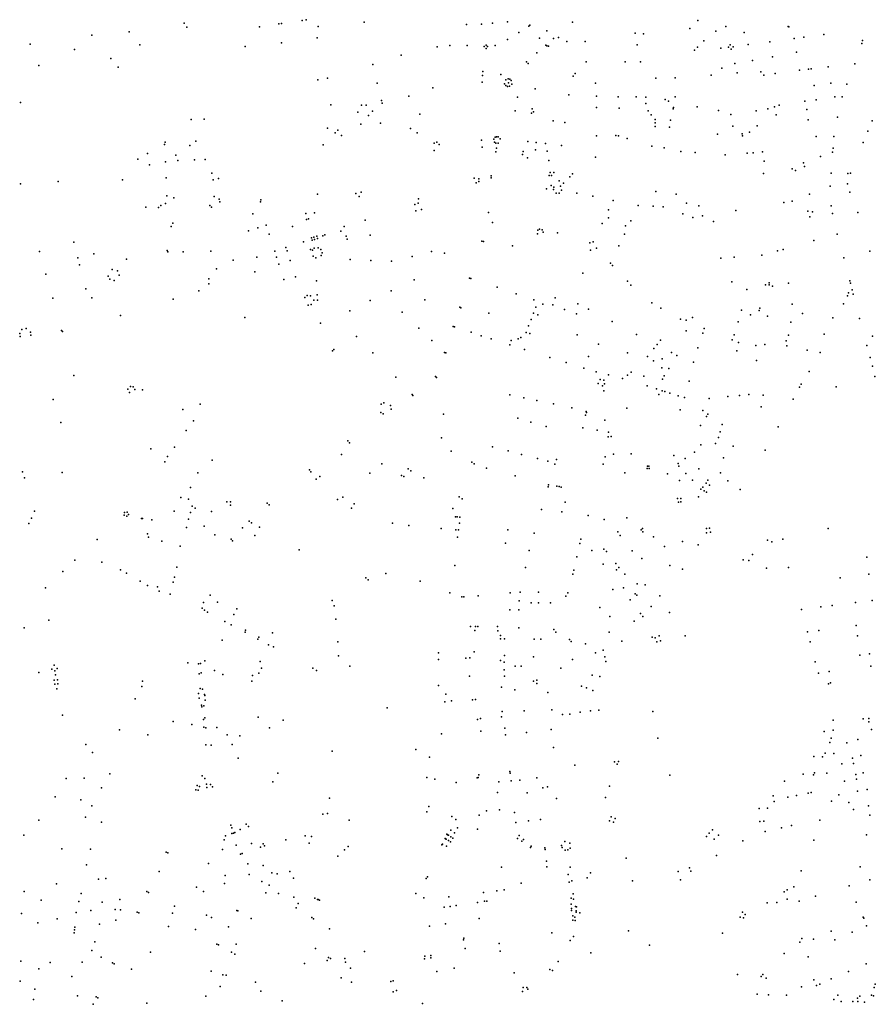
# Model space of a CAD drawing. Extents: x 1393312 to 1427859, y 4177541 to 4210318.
# Drawn here: x 1414083 to 1417570, y 4181718 to 4185733 of the extents above; entities that cross this region are included whole.
import ezdxf

# ---------------------------------------------------------------- set-up
doc = ezdxf.new("R2010")
doc.units = 0
doc.header["$MEASUREMENT"] = 0
doc.layers.add('FV_CARRE_P', color=10, linetype='Continuous')

msp = doc.modelspace()

# ---------------------------------------------------------------- linework, layer by layer
at = {"layer": 'FV_CARRE_P'}
for p in [(1414753.3, 4185718.1), (1415138.7, 4185716.3), (1415149.4, 4185717.6), (1415234.2, 4185729.9), (1415249.8, 4185732.5), (1415487.3, 4185722), (1415903.3, 4185712.8), (1415964.9, 4185714.2), (1416010.3, 4185717.9), (1416070.4, 4185723.7), (1416162.2, 4185709.6), (1416335.9, 4185723), (1416846.9, 4185728.6), (1414528.4, 4185682.8), (1414764.1, 4185701.9), (1415060.5, 4185703.9), (1415299, 4185704.4), (1416117.3, 4185681), (1416157.9, 4185706.5), (1416231.3, 4185686.8), (1416590.6, 4185677.5), (1416625.5, 4185675.5), (1416813.8, 4185696.2), (1416919.4, 4185685.4), (1416960.5, 4185704.6), (1417035.9, 4185680.3), (1417214.4, 4185704.3), (1417217.9, 4185703.5), (1417360.4, 4185672.8), (1414125.2, 4185633), (1414376.3, 4185668.8), (1414571.9, 4185629.9), (1415149.3, 4185638.5), (1415295.7, 4185658.8), (1416070.4, 4185652.1), (1416201.3, 4185657.5), (1416258.8, 4185656), (1416278.4, 4185660.5), (1416312.5, 4185644), (1416386.8, 4185644.2), (1416599.9, 4185629.8), (1416870.7, 4185646.9), (1416978.6, 4185629.4), (1417051.7, 4185631), (1417140.6, 4185642.6), (1417239, 4185656.1), (1417278.8, 4185661.3), (1417515.6, 4185635.2), (1417518, 4185648), (1414305.6, 4185611.1), (1415001.2, 4185623.9), (1415783.7, 4185621.5), (1415836.2, 4185627.1), (1415906.3, 4185627.8), (1415976.3, 4185623.8), (1415983.7, 4185628.2), (1415984.2, 4185615.2), (1415989.2, 4185622.6), (1416020.9, 4185627.2), (1416190.8, 4185597), (1416227, 4185628.4), (1416231.8, 4185626.6), (1416237.5, 4185624.6), (1416832.8, 4185608), (1416844.8, 4185620.9), (1416940.4, 4185616.4), (1416971.1, 4185620.5), (1416982.8, 4185612.1), (1416990.3, 4185622.3), (1417248.2, 4185599.5), (1414454.6, 4185574.3), (1415521.4, 4185549.7), (1415637.2, 4185587.6), (1416148.6, 4185560.4), (1416155.1, 4185553.5), (1416391.5, 4185560.8), (1416550.9, 4185560.6), (1416612.9, 4185561.1), (1416996.8, 4185553.3), (1417069.2, 4185566.2), (1417151.2, 4185581.5), (1417485.8, 4185553), (1414161.4, 4185546.3), (1414483.8, 4185539.1), (1415970.7, 4185521.9), (1416043.9, 4185509.3), (1416347, 4185513.3), (1416944.7, 4185534.3), (1417006.6, 4185516.2), (1417102.7, 4185519.3), (1417161.3, 4185513.4), (1417260.4, 4185526.1), (1417297.8, 4185530.4), (1417308.9, 4185531.7), (1417377.7, 4185540), (1415298.3, 4185487.7), (1415337.1, 4185494.5), (1415540, 4185473.7), (1415968, 4185477.5), (1415969.6, 4185505.6), (1416059.2, 4185471.5), (1416064.1, 4185487.4), (1416074.3, 4185491), (1416074.7, 4185475.5), (1416080.7, 4185489.5), (1416086.4, 4185484.8), (1416088, 4185469.3), (1416338.6, 4185502.3), (1416430.1, 4185473.6), (1416674.9, 4185494.7), (1416753.7, 4185495.5), (1416901.5, 4185506.2), (1417115.8, 4185506.5), (1417388.3, 4185474.1), (1417454.1, 4185469.3), (1415766.9, 4185454.1), (1416063.7, 4185464.3), (1416070.7, 4185460.7), (1416079.4, 4185461.4), (1416184.3, 4185450.5), (1417320.1, 4185464.4), (1414086.4, 4185394.8), (1415557.2, 4185402.9), (1415559.7, 4185392.5), (1415668.9, 4185421), (1416112.2, 4185416.4), (1416320.9, 4185426.6), (1416434.3, 4185420.7), (1416521.4, 4185417.6), (1416595.2, 4185417.4), (1416634.6, 4185391), (1416634.8, 4185417.1), (1416713, 4185407.8), (1416727.4, 4185400.2), (1416754.4, 4185417.7), (1417282.5, 4185400.3), (1417329, 4185405.6), (1417404.7, 4185417.5), (1417434.7, 4185417.4), (1415351.3, 4185385.7), (1415461.1, 4185355.8), (1415476.3, 4185384.6), (1415494.3, 4185384.5), (1415521.1, 4185359.2), (1416102.4, 4185361.1), (1416169.4, 4185351.4), (1416171.9, 4185368.9), (1416177, 4185356.9), (1416433.6, 4185374.4), (1416526.2, 4185372.5), (1416644.4, 4185360.7), (1416746, 4185369.1), (1416747.4, 4185375.1), (1416844.3, 4185376.6), (1416930.4, 4185362.6), (1417083.7, 4185360.8), (1417132.5, 4185369.7), (1417159.5, 4185377.5), (1417178.6, 4185384.1), (1417290.5, 4185366.4), (1414781.5, 4185325.2), (1414834.4, 4185327.2), (1415503.9, 4185341.4), (1415553.7, 4185311), (1415713, 4185347.6), (1416257.1, 4185319.9), (1416304.1, 4185313.7), (1416656.9, 4185344.4), (1416672.8, 4185311.4), (1416672.9, 4185325.9), (1416735.7, 4185322.5), (1416981.7, 4185345.4), (1417165.2, 4185344), (1417296.3, 4185324.5), (1417415.9, 4185335.7), (1417556.8, 4185320.4), (1415337.5, 4185290.9), (1415368.3, 4185270.6), (1415379.4, 4185281.5), (1415472.6, 4185306.7), (1415675, 4185288.5), (1415703.4, 4185271.7), (1416672.2, 4185297.3), (1416730.6, 4185294), (1416989, 4185298.5), (1417027.6, 4185267.6), (1417057.6, 4185274.5), (1417088.6, 4185299.5), (1417539.4, 4185278.6), (1414675.2, 4185232.7), (1414800.1, 4185236.9), (1415394.2, 4185260.4), (1415772.2, 4185229.7), (1415783.2, 4185233.4), (1415964.3, 4185241.6), (1416014.8, 4185244.9), (1416017.5, 4185233.7), (1416020.3, 4185253.3), (1416023, 4185229.7), (1416026.3, 4185255.6), (1416032.2, 4185229.3), (1416033.5, 4185254.6), (1416040.9, 4185246.6), (1416153.2, 4185235.3), (1416188.1, 4185231.4), (1416226.4, 4185227.7), (1416433.8, 4185259.1), (1416512.2, 4185260.6), (1416523.4, 4185259.5), (1416558, 4185248), (1416926.3, 4185265.8), (1417028.5, 4185259.6), (1417328.9, 4185255.9), (1417401.2, 4185256.8), (1417520.8, 4185232.5), (1414603.2, 4185187.5), (1414672.8, 4185224.1), (1414776.5, 4185220.3), (1415319, 4185223), (1415772.3, 4185199.4), (1415791.8, 4185223.4), (1415967.8, 4185212.3), (1416023.1, 4185194.3), (1416025.6, 4185208.5), (1416134.7, 4185195.3), (1416184.7, 4185201.5), (1416233.2, 4185196.2), (1416291.2, 4185219.7), (1416658.7, 4185217.1), (1416709.2, 4185210.4), (1416777.9, 4185194.5), (1416836.4, 4185190.8), (1417048, 4185188.6), (1417072.4, 4185190.4), (1417109.6, 4185193.3), (1417395.9, 4185192.1), (1417397.9, 4185208.4), (1414564.2, 4185164), (1414676.6, 4185152.8), (1414718.9, 4185180.7), (1414727.9, 4185158.1), (1414795.6, 4185161), (1414838.9, 4185162.7), (1416132.5, 4185183.3), (1416151.8, 4185169.1), (1416239.3, 4185159), (1416430, 4185171.5), (1416957.9, 4185181), (1417116.5, 4185155.5), (1417277.7, 4185148.5), (1417346.9, 4185174.9), (1414611.8, 4185141.2), (1416244.8, 4185109.5), (1416259.8, 4185108.9), (1417231.6, 4185124.4), (1417245.1, 4185117.1), (1417280.7, 4185134.1), (1417389.7, 4185106.9), (1414239.5, 4185072.6), (1414502.5, 4185080.2), (1414679.8, 4185087.4), (1414866.5, 4185106.6), (1414871.8, 4185079.3), (1414892.5, 4185084.5), (1415935.3, 4185086.8), (1415943.4, 4185067.6), (1415953.6, 4185073), (1415954.1, 4185084.4), (1416004.2, 4185088.2), (1416004.7, 4185095.5), (1416241.2, 4185097.5), (1416250.7, 4185096.9), (1416281.7, 4185075.1), (1416324.8, 4185091.3), (1416335.3, 4185104.3), (1417114.3, 4185106.1), (1417457.9, 4185105.4), (1417468.7, 4185106.2), (1414086.4, 4185063.9), (1415474.5, 4185029.4), (1416230.5, 4185043), (1416248.6, 4185056.4), (1416258.2, 4185040.5), (1416260, 4185049.8), (1416287, 4185054), (1416291.6, 4185037.6), (1416298.9, 4185065.4), (1416675.2, 4185032), (1417386.5, 4185054.1), (1417456.6, 4185063.6), (1417465.6, 4185029.5), (1414683.1, 4185014.4), (1414710.4, 4185005.6), (1414876.1, 4185011.2), (1414895.4, 4185000.4), (1414898.8, 4184990.5), (1415064.2, 4184990.3), (1415065.2, 4184998.1), (1415296.1, 4185021.2), (1415452.7, 4185023.4), (1415466.9, 4185012.1), (1415708.4, 4185002.2), (1416269, 4185025.9), (1416281.1, 4185025.9), (1416353.3, 4185025.4), (1416418.6, 4185012.8), (1416501.8, 4184996), (1416757.7, 4185021.1), (1417196.9, 4184987.6), (1417230.6, 4184992.7), (1417301.8, 4185021.5), (1414596.8, 4184968.8), (1414648.5, 4184967.4), (1414658.7, 4184975.2), (1414677.3, 4184983.8), (1414857.3, 4184975.2), (1414864.5, 4184968.5), (1415693.1, 4184979.7), (1415697.8, 4184952.6), (1415707.3, 4184985), (1415720.3, 4184958.7), (1415993, 4184946.6), (1416482.6, 4184957.1), (1416603.1, 4184975.2), (1416664.2, 4184971.8), (1416705.6, 4184968.9), (1416799.8, 4184985), (1416850.3, 4184973.2), (1417001.9, 4184955.1), (1417295.4, 4184952.4), (1417314.6, 4184949.2), (1417390.6, 4184973.5), (1415033.4, 4184941.5), (1415249.6, 4184942.8), (1415251.8, 4184918), (1415260.1, 4184921), (1415284.6, 4184945.6), (1415491.5, 4184915.8), (1416482.1, 4184924.8), (1416573.6, 4184912.6), (1416786.1, 4184940.9), (1416826.3, 4184926.6), (1416865.5, 4184932.7), (1416910.7, 4184909.7), (1417303.2, 4184928.9), (1417395.6, 4184942), (1417498.5, 4184945.9), (1414700.8, 4184888.8), (1414706.5, 4184902.5), (1415014.8, 4184872), (1415053.4, 4184884.2), (1415087, 4184895), (1415194.4, 4184889.6), (1415392, 4184869.7), (1415405.3, 4184889.4), (1416010, 4184905.5), (1416194.2, 4184874.3), (1416201, 4184878.4), (1416211.9, 4184876), (1416216.8, 4184866.2), (1416456.8, 4184902.1), (1416551.4, 4184891.5), (1415099.4, 4184858.8), (1415239.4, 4184826.5), (1415271.9, 4184843.3), (1415274.8, 4184833.9), (1415281.4, 4184846.5), (1415284.5, 4184836.9), (1415293.3, 4184850.4), (1415296.3, 4184841), (1415317.8, 4184852), (1415326.7, 4184855), (1415413.5, 4184849.5), (1415417.3, 4184837.4), (1415511.3, 4184853.8), (1415966.4, 4184829.8), (1415972.9, 4184828.9), (1416192.8, 4184859.2), (1416274.9, 4184863), (1416419.9, 4184827.5), (1416547.7, 4184858.1), (1417319.5, 4184832.4), (1417414.3, 4184858.1), (1414163.1, 4184788.1), (1414302.9, 4184825.1), (1414683.4, 4184791.2), (1414687.1, 4184786.5), (1414862.3, 4184788.3), (1415122.3, 4184788.4), (1415167.9, 4184803.5), (1415172.5, 4184790.3), (1415268.6, 4184795.9), (1415276.6, 4184793.5), (1415283.6, 4184800.4), (1415299.5, 4184802.9), (1415310.7, 4184796), (1415760.8, 4184787.5), (1416091.3, 4184809.9), (1416406, 4184823.4), (1416408.6, 4184793.1), (1416434.2, 4184800.6), (1416524.6, 4184810.1), (1417171, 4184789.7), (1417194.3, 4184796.1), (1417547.2, 4184788.4), (1414319.5, 4184762.3), (1414385.4, 4184778.4), (1414518.7, 4184756.8), (1414748.7, 4184785.6), (1414952.2, 4184752.2), (1415049.8, 4184764.1), (1415129.9, 4184763.7), (1415185.3, 4184751.1), (1415278.7, 4184768.6), (1415289.6, 4184762), (1415312, 4184770.8), (1415315.6, 4184781.9), (1415429.4, 4184754.9), (1415513.6, 4184750.5), (1415597.7, 4184748), (1415681.8, 4184766.5), (1415814.3, 4184780.7), (1416940.1, 4184760.6), (1416995.3, 4184763.8), (1417106.8, 4184772.5), (1417441.5, 4184761), (1414327, 4184732.9), (1414459.6, 4184714.3), (1414480.8, 4184708.6), (1414884.7, 4184717), (1415138.6, 4184736.4), (1416490.2, 4184739.7), (1416498.6, 4184730.9), (1414189.1, 4184694.5), (1414442.9, 4184686.7), (1414450.6, 4184674.5), (1414467.7, 4184669.5), (1414487.7, 4184691), (1414854.2, 4184676.6), (1415041.4, 4184704.5), (1415159.1, 4184673.4), (1415207.5, 4184683.6), (1415291.9, 4184667.4), (1415691.2, 4184672.2), (1415915.9, 4184679), (1415921.4, 4184677.9), (1416378.6, 4184699.8), (1416559.3, 4184666.8), (1417466.2, 4184667.9), (1414352.9, 4184634.8), (1414813.6, 4184627.6), (1414853.3, 4184655.9), (1415596.8, 4184627.7), (1416028.7, 4184641.7), (1416573.8, 4184650), (1416984.7, 4184663.3), (1417045.7, 4184632.9), (1417122.5, 4184651.3), (1417136.7, 4184660.3), (1417136.8, 4184651.4), (1417151.2, 4184646), (1417216.7, 4184657.8), (1417468.7, 4184658.7), (1417475.3, 4184631.1), (1414217.4, 4184596.7), (1414376.3, 4184599.1), (1414708.4, 4184593.4), (1415244.9, 4184599.9), (1415255.1, 4184607.5), (1415268.6, 4184607.1), (1415281.3, 4184589.7), (1415295.7, 4184610.7), (1415296.8, 4184588.6), (1415511.8, 4184587.1), (1415734.5, 4184590.5), (1416105.8, 4184615.5), (1416178.4, 4184590.5), (1416265.4, 4184598.1), (1417456.9, 4184606.4), (1417461.1, 4184618.7), (1417479.8, 4184613.4), (1415258.1, 4184568.9), (1415270.3, 4184570.8), (1415427.8, 4184545.8), (1415876, 4184559.9), (1415881.1, 4184558.3), (1416186, 4184560.3), (1416215.2, 4184573.4), (1416255, 4184569.7), (1416303.7, 4184550.6), (1416358.1, 4184573.9), (1416401.1, 4184552.3), (1416659.3, 4184578.3), (1416695.7, 4184557.1), (1417025.2, 4184548.1), (1417095.9, 4184546.7), (1417099, 4184557), (1417230.6, 4184573), (1417440.1, 4184574.3), (1414494, 4184526.9), (1415000.4, 4184518.2), (1415642.3, 4184540.6), (1415994.9, 4184536.1), (1416167.4, 4184509.7), (1416177.4, 4184536.2), (1416194.9, 4184529.2), (1416352.3, 4184533.6), (1416775.9, 4184511.3), (1416799.2, 4184506.9), (1416824.9, 4184518.4), (1417061.1, 4184529), (1417130.8, 4184524.1), (1417272.9, 4184534.9), (1417396.6, 4184517.7), (1417505.7, 4184514.9), (1414091.4, 4184469.3), (1414109.4, 4184474.1), (1414252.8, 4184466), (1415308.6, 4184495.2), (1415709.4, 4184474.9), (1415849.7, 4184482.1), (1415855.1, 4184480.1), (1416157.1, 4184484.5), (1416497, 4184502.1), (1416872.9, 4184473.6), (1417011.1, 4184500.1), (1417225.1, 4184498.8), (1414082.9, 4184453.2), (1414085.1, 4184441.5), (1414127.4, 4184459.1), (1414128.2, 4184445.9), (1414256.9, 4184461.3), (1415456.1, 4184440.6), (1415922.7, 4184458), (1415963.9, 4184444.1), (1416004, 4184431.8), (1416086.1, 4184424.5), (1416114.3, 4184431.3), (1416125.1, 4184436.9), (1416147.2, 4184457.8), (1416161.9, 4184452.9), (1416355.1, 4184448.1), (1416596, 4184449.1), (1416694.2, 4184425.6), (1416799.1, 4184464.2), (1416866.6, 4184454.8), (1416986.2, 4184426.7), (1416994.2, 4184448.3), (1417216.8, 4184446.8), (1417361.8, 4184450.4), (1417557.9, 4184441.8), (1415362.5, 4184388.2), (1415762.6, 4184424.4), (1416080, 4184407.4), (1416139.8, 4184388.3), (1416441.2, 4184409), (1416667, 4184391.6), (1416680.8, 4184408.1), (1416846.2, 4184395.2), (1417011.8, 4184416.2), (1417082.6, 4184404.7), (1417120.3, 4184408.3), (1417206.6, 4184423.4), (1417209.7, 4184403.5), (1417291.6, 4184385.7), (1417534.8, 4184404.6), (1415357.4, 4184382.4), (1415521.4, 4184373.8), (1415813.9, 4184375.7), (1415819.2, 4184373.9), (1416243.8, 4184355.2), (1416401.2, 4184360), (1416560.6, 4184373.8), (1416641.4, 4184359.4), (1416700.7, 4184349.4), (1416739.9, 4184375.3), (1416761.2, 4184363.4), (1417004.9, 4184382.1), (1417345.1, 4184376.1), (1417548.3, 4184355.5), (1416310.4, 4184334.7), (1416382.1, 4184312), (1416666.2, 4184342.2), (1416700.3, 4184312.8), (1416728.9, 4184310.4), (1416828.5, 4184336.1), (1417085.2, 4184343.5), (1417558, 4184319.4), (1414303.7, 4184281.4), (1415615.3, 4184274.7), (1415777.4, 4184277.6), (1415781.9, 4184273.2), (1416432.9, 4184296.9), (1416448, 4184265.8), (1416481.9, 4184284.3), (1416539.5, 4184269.6), (1416560, 4184283.8), (1416575, 4184295.9), (1416626.6, 4184279.6), (1416702.3, 4184267.5), (1416710, 4184279.9), (1417299.7, 4184298), (1417568.6, 4184278.3), (1414524.2, 4184226.7), (1414534.3, 4184237.4), (1414545.3, 4184236), (1414552.1, 4184224.9), (1416440.1, 4184249.5), (1416457.9, 4184239.7), (1416463.2, 4184263), (1416466.8, 4184248.6), (1416640.4, 4184240.4), (1416678.4, 4184227.3), (1416810.9, 4184258.2), (1417260.6, 4184234.4), (1417267.7, 4184246.5), (1417410.2, 4184236.3), (1414529.8, 4184212.4), (1414583.3, 4184223.6), (1415682.2, 4184204.1), (1415685, 4184200.2), (1416080.2, 4184203.5), (1416137.7, 4184190.9), (1416463.2, 4184220), (1416687.2, 4184204.3), (1416701.4, 4184219.6), (1416712.7, 4184216.3), (1416733.1, 4184210), (1416766.4, 4184199.5), (1416791.9, 4184192.1), (1416892.6, 4184188.2), (1416969.2, 4184196.4), (1417015.8, 4184200.8), (1417054.3, 4184204), (1417112.9, 4184201.9), (1417234.5, 4184185.8), (1414219.5, 4184183.5), (1414818.6, 4184164.4), (1415556.3, 4184165.6), (1415566.3, 4184171), (1415593.7, 4184159.4), (1415596.5, 4184144.1), (1416190.9, 4184180.4), (1416258.5, 4184166.1), (1416333.5, 4184150.1), (1416557.5, 4184149.2), (1417104.1, 4184154), (1414748.4, 4184143), (1415554.7, 4184131.4), (1415564.1, 4184125), (1415810.5, 4184124.8), (1416113, 4184108), (1416389.2, 4184120.6), (1416391.5, 4184134.8), (1416392.5, 4184130.8), (1416774.9, 4184142.1), (1416866.7, 4184139.7), (1416882.3, 4184115.4), (1416887.8, 4184123.8), (1414250.4, 4184090.8), (1414791.2, 4184096.7), (1416165.8, 4184092.2), (1416228.1, 4184074.1), (1416378.5, 4184068.7), (1416467.3, 4184099.8), (1416857.1, 4184078.3), (1416945.9, 4184082.8), (1417173.8, 4184072.8), (1414761.4, 4184057.4), (1415802.4, 4184027.3), (1416436.1, 4184059), (1416481.3, 4184031.8), (1416482.2, 4184051), (1416492.8, 4184033.3), (1416931.4, 4184028.9), (1416937.2, 4184052.5), (1414617.7, 4183983.2), (1414714.1, 4183990.3), (1415420.6, 4184015.7), (1415426.6, 4184006.8), (1416010.1, 4183991), (1416859, 4183999.6), (1416918.1, 4184004.6), (1416990.4, 4183993.7), (1414685.6, 4183951.6), (1415394.9, 4183960.1), (1415840.9, 4183972.9), (1416074, 4183974.4), (1416127.4, 4183960.3), (1416193.8, 4183943.5), (1416469.2, 4183950.1), (1416502.9, 4183960.6), (1416574.9, 4183962.6), (1416748.5, 4183955.9), (1416795.1, 4183944.2), (1416833.7, 4183969.5), (1416950.7, 4183945.7), (1417121.2, 4183977), (1414675, 4183930.6), (1414867.8, 4183936.1), (1415558.3, 4183921.8), (1415925.8, 4183928.7), (1415935.4, 4183922.2), (1415985.4, 4183903.6), (1416235.8, 4183933.3), (1416264.3, 4183921.1), (1416270.1, 4183939.4), (1416460.6, 4183921.1), (1416641.2, 4183911.7), (1416647.1, 4183912.1), (1416766.9, 4183923.2), (1416768.9, 4183911.6), (1414094.6, 4183889.8), (1414103.1, 4183864.5), (1414256.3, 4183886.3), (1414808.2, 4183885.5), (1415263.7, 4183897.8), (1415269.9, 4183889.1), (1415306.6, 4183870.4), (1415510.4, 4183884.2), (1415638.4, 4183873.9), (1415649, 4183869.7), (1415666.3, 4183901.4), (1415676.6, 4183892.9), (1415730.2, 4183864.7), (1416102.1, 4183872.4), (1416548.5, 4183885.3), (1416640.4, 4183902.5), (1416648.1, 4183902.4), (1416723.6, 4183881.5), (1416798.1, 4183882.6), (1416851, 4183901.4), (1416939.1, 4183884.6), (1414778.5, 4183825.2), (1415291.3, 4183858.9), (1416236.1, 4183827.7), (1416238.3, 4183836.4), (1416272.2, 4183831.4), (1416281.6, 4183829.1), (1416289, 4183827.1), (1416771.9, 4183853.3), (1416824.6, 4183854.8), (1416867, 4183826.1), (1416881, 4183843), (1416887.7, 4183854.9), (1416894.5, 4183834.6), (1416969.4, 4183852.8), (1414739.5, 4183785), (1415399.3, 4183786.3), (1415873.7, 4183787.3), (1416848.7, 4183786.9), (1416859.3, 4183817.9), (1416872.4, 4183811.5), (1416881.3, 4183806.8), (1417018.7, 4183817.4), (1414770.7, 4183778.4), (1414786, 4183749.3), (1414927.4, 4183766.4), (1414941.4, 4183767.2), (1414942.2, 4183753.4), (1415091.4, 4183761.9), (1415099.1, 4183754), (1415378.2, 4183776.5), (1415445.6, 4183758.1), (1415886.5, 4183779.3), (1416305.3, 4183765.2), (1416763.9, 4183779.9), (1416767.8, 4183765.6), (1416777, 4183767.5), (1416777.4, 4183780.2), (1414143.8, 4183728.3), (1414508.4, 4183712), (1414509.8, 4183724), (1414519.7, 4183708), (1414521.4, 4183725.2), (1414525.8, 4183715.2), (1414712.9, 4183729), (1414778.8, 4183722.8), (1414798, 4183741.7), (1414864.8, 4183728), (1415435.5, 4183740.7), (1415848.3, 4183739.6), (1415859.3, 4183706.3), (1415865.3, 4183705.7), (1415877.1, 4183704.3), (1416208.9, 4183736.2), (1416292.8, 4183725.5), (1416399.3, 4183711.5), (1416556.9, 4183702.3), (1414120.3, 4183677.9), (1414130.8, 4183700.1), (1414579.3, 4183699.3), (1414583.8, 4183698.3), (1414621.5, 4183693.1), (1414762.7, 4183662.6), (1414771.5, 4183695.8), (1414834.3, 4183668.3), (1415018.3, 4183687.4), (1415027.4, 4183681.6), (1415060.2, 4183663.5), (1415602.3, 4183679.4), (1415669.3, 4183669.7), (1415874.7, 4183680.2), (1416465.3, 4183694.6), (1414603.6, 4183636.2), (1414607.4, 4183622.9), (1414878.2, 4183631.7), (1414990.8, 4183660.6), (1415040.6, 4183629.4), (1415801.2, 4183658.2), (1415860.8, 4183652.9), (1415867.1, 4183622.9), (1415870.9, 4183652.3), (1416072.3, 4183653.2), (1416179, 4183639.5), (1416521.1, 4183644.5), (1416530.3, 4183630.2), (1416615.3, 4183652.2), (1416621.4, 4183658.1), (1416622, 4183644.5), (1416665.9, 4183624.2), (1416881.5, 4183658.5), (1416881.5, 4183640.9), (1416894.2, 4183659.5), (1416898.4, 4183643.4), (1417378, 4183658.7), (1414399.1, 4183612.8), (1414662.7, 4183606.8), (1414736.6, 4183586), (1414944.3, 4183614.1), (1414950.4, 4183607.4), (1416062.7, 4183598.5), (1416365.7, 4183596.9), (1416369.7, 4183614), (1416710.2, 4183585.1), (1416783.8, 4183605), (1416847.9, 4183591.1), (1417130.3, 4183610.5), (1417148.3, 4183604.3), (1417192.8, 4183614.2), (1415222.2, 4183570.6), (1416159.5, 4183569), (1416353.2, 4183543), (1416414.8, 4183569), (1416464, 4183573.6), (1416473.9, 4183564.9), (1416578.8, 4183567.6), (1417069.2, 4183552.4), (1414308, 4183528.9), (1414418, 4183520.9), (1415856.3, 4183506.7), (1416460.3, 4183512.8), (1416511.8, 4183515.4), (1416619, 4183535.8), (1416732.9, 4183507.6), (1417031.5, 4183530.2), (1417054.5, 4183527.5), (1417535.2, 4183540.8), (1414259, 4183482.3), (1414493.1, 4183490.1), (1414518.1, 4183476.1), (1414723.8, 4183500.2), (1415575.6, 4183474), (1416143.9, 4183498.7), (1416337.6, 4183472.1), (1416341.8, 4183488.5), (1416515.6, 4183490), (1416524.2, 4183499.3), (1416549.1, 4183472.5), (1416784.8, 4183492.1), (1417127.1, 4183496), (1417215.8, 4183499.2), (1417544, 4183471.5), (1414573.9, 4183443.7), (1414604.3, 4183425.5), (1414645.1, 4183420.9), (1414708.4, 4183438.8), (1414713.6, 4183460), (1415493.8, 4183457.2), (1415503.2, 4183448.5), (1415715.5, 4183443.5), (1416599.9, 4183432.8), (1416632.2, 4183429.1), (1417426.4, 4183457.6), (1414187.9, 4183416.8), (1414650.9, 4183402.9), (1414695.8, 4183390.5), (1414858.8, 4183387), (1415836.5, 4183395.5), (1415951.2, 4183383.9), (1416081.2, 4183395.6), (1416122.6, 4183399), (1416197.5, 4183398.1), (1416308.9, 4183381.6), (1416316.6, 4183396.2), (1416500, 4183409), (1416543.2, 4183415.9), (1416590.7, 4183391.8), (1416598.2, 4183386.2), (1416691.3, 4183383.1), (1414832.2, 4183355.8), (1414889.6, 4183357.8), (1415355.8, 4183365.1), (1415364.5, 4183343.5), (1415885.4, 4183380), (1415892.8, 4183379), (1416118, 4183363.9), (1416166.8, 4183355.2), (1416196.7, 4183355.5), (1416246.7, 4183355.1), (1416570.7, 4183367.6), (1417394.5, 4183343.8), (1417488.9, 4183355.9), (1417557.6, 4183364.4), (1414826.9, 4183333), (1414836, 4183324.6), (1414847.7, 4183317.5), (1414956.2, 4183308), (1414968.2, 4183330.7), (1416080.4, 4183326.6), (1416117.5, 4183326.1), (1416446.8, 4183335.8), (1416612.4, 4183311), (1416656.4, 4183340.3), (1416731.3, 4183315.3), (1417269.7, 4183328.2), (1417348, 4183338.3), (1414202.1, 4183284.6), (1414919.5, 4183278.7), (1414945, 4183265.6), (1415371.6, 4183288.5), (1416487.6, 4183299.2), (1416586.6, 4183280.8), (1416623, 4183298.8), (1417491.7, 4183262), (1414101.3, 4183253.1), (1415001.2, 4183235.4), (1415003.8, 4183243.9), (1415112.5, 4183232.8), (1415919.6, 4183259.1), (1415937.3, 4183242.5), (1415940.1, 4183258.7), (1415949.8, 4183258.9), (1416030.1, 4183258.2), (1416031, 4183241.4), (1416042.9, 4183222), (1416117, 4183253.2), (1416259.4, 4183246.6), (1416268.5, 4183236.1), (1416485.5, 4183235.8), (1416689.1, 4183221.1), (1416794.6, 4183220.4), (1417293.5, 4183236.5), (1417339.6, 4183242.3), (1417497, 4183221.2), (1414907.5, 4183203.1), (1415053.8, 4183207.4), (1415057.3, 4183215.3), (1415097.3, 4183184.2), (1415380.1, 4183196.5), (1416042.8, 4183208.3), (1416059, 4183208.2), (1416179, 4183207.2), (1416206.2, 4183207.2), (1416323.1, 4183205.3), (1416329.8, 4183197.5), (1416388.7, 4183188.3), (1416536.2, 4183198.4), (1416659.9, 4183215.3), (1416672.5, 4183212), (1416680, 4183196.5), (1416694.7, 4183199.7), (1417303.9, 4183196.7), (1415117.6, 4183175.8), (1415789.9, 4183151.4), (1415934.6, 4183155.7), (1416058.3, 4183141), (1416430.1, 4183151.7), (1416460.5, 4183162.4), (1417507.3, 4183141.8), (1417545.8, 4183146.5), (1414223.4, 4183101.2), (1414767.6, 4183110.2), (1414811.7, 4183106.8), (1414820.1, 4183107.4), (1414837.1, 4183118.6), (1415063.3, 4183115.6), (1415381.6, 4183139.5), (1415790.2, 4183124.1), (1415901, 4183129.3), (1415917, 4183130.5), (1416042, 4183120), (1416057.9, 4183112.6), (1416177, 4183134.5), (1416335.5, 4183124.7), (1416467.4, 4183135.1), (1416471.5, 4183115.5), (1417325.4, 4183115.1), (1414161, 4183070.5), (1414214.4, 4183084.4), (1414226.5, 4183078.1), (1414228.3, 4183061.6), (1414236.1, 4183086.8), (1414813.9, 4183066.2), (1414822, 4183069.2), (1414877.1, 4183078.9), (1414911.2, 4183063.1), (1415057.4, 4183067.7), (1415068.2, 4183089.2), (1415277.2, 4183088.4), (1415292.1, 4183079.2), (1415428.3, 4183097.1), (1416057.9, 4183081.3), (1416102.3, 4183096.3), (1416126.6, 4183096.2), (1416287.7, 4183089.3), (1416415.3, 4183060.6), (1417337.9, 4183068.9), (1417381.8, 4183074.8), (1417551.1, 4183096.2), (1414223.8, 4183039.8), (1414225.9, 4183023.6), (1414236.3, 4183040.6), (1414237.9, 4183024.4), (1414583.8, 4183035.5), (1415028.9, 4183035.2), (1415031.9, 4183058.5), (1415915.9, 4183056), (1416058.2, 4183055.6), (1416177.3, 4183035.1), (1416189.8, 4183026.8), (1416190.8, 4183039.9), (1416446.9, 4183054.1), (1417379.4, 4183024.9), (1417387.9, 4183028.3), (1414234.4, 4183003.8), (1414580.6, 4183014.2), (1414812.2, 4182985.9), (1414818.7, 4183006), (1414827.3, 4183003.4), (1414836.5, 4182981.3), (1415789.6, 4183017.9), (1415819.3, 4182982.6), (1416046.8, 4183010.9), (1416100.9, 4183000.6), (1416234.9, 4182989.2), (1416372.6, 4183015.8), (1416393.3, 4183007.9), (1416419.3, 4182997.9), (1414553.9, 4182964.3), (1414813.9, 4182966.4), (1414836.8, 4182977.5), (1414838.7, 4182957.6), (1415815.8, 4182951.7), (1415843, 4182955.4), (1415928.2, 4182959.4), (1415940.8, 4182960.9), (1414824.3, 4182938.2), (1414824.8, 4182931.1), (1414833.6, 4182935.4), (1415580.8, 4182926.7), (1416049.4, 4182911.5), (1416138.7, 4182914.8), (1416251.3, 4182918.5), (1416295.6, 4182900.5), (1416324.6, 4182901.3), (1416367.7, 4182909.8), (1416409.2, 4182914.5), (1416442.9, 4182917.8), (1416662.6, 4182911.9), (1414257.5, 4182897.3), (1414708.3, 4182871.4), (1414831.4, 4182879.5), (1414837.9, 4182885.8), (1415054.4, 4182889.3), (1415157.2, 4182876.8), (1415948.7, 4182879.7), (1415961.3, 4182883.7), (1416045.9, 4182890.5), (1417398.2, 4182876.6), (1417520.4, 4182881.8), (1417543.4, 4182883), (1417543.9, 4182870.4), (1414490, 4182837.3), (1414784.7, 4182858.7), (1414832.9, 4182848.7), (1414841.1, 4182845.5), (1414886.7, 4182847), (1415100.5, 4182844.8), (1415802.1, 4182820.5), (1415962, 4182832.5), (1416059.7, 4182843.7), (1416148.5, 4182827.1), (1416249.3, 4182838.7), (1417361.5, 4182830.6), (1417397.7, 4182836.5), (1417555, 4182838.4), (1414604.8, 4182816.3), (1414927.8, 4182816.4), (1414979.8, 4182813), (1416063.2, 4182817.5), (1416683.9, 4182802.7), (1417384.2, 4182786.2), (1417390.5, 4182803.5), (1417453.5, 4182784), (1417498.9, 4182798.2), (1414353, 4182777.9), (1414379.4, 4182745.3), (1414841.9, 4182775.7), (1414863, 4182775.3), (1414949, 4182777.3), (1415356.5, 4182750.1), (1415697.3, 4182757.2), (1416257.9, 4182764.8), (1417364.9, 4182742.3), (1417400.5, 4182740.2), (1414972.6, 4182721.5), (1415753.5, 4182725.2), (1416506.7, 4182707.1), (1416523.8, 4182708.1), (1417320, 4182728), (1417354.6, 4182726.7), (1417477.3, 4182721.6), (1417481.1, 4182700.3), (1417510.3, 4182732.3), (1414450.4, 4182658.5), (1415134.5, 4182660.8), (1416080.5, 4182667.7), (1416081.4, 4182660.6), (1416345.8, 4182693.8), (1416517.5, 4182696.8), (1417322, 4182662.2), (1417372, 4182660.8), (1417433, 4182698.2), (1417520.5, 4182661.7), (1414271.6, 4182638.4), (1414345.1, 4182639.9), (1414826.1, 4182649.1), (1414837.4, 4182639.3), (1415115.1, 4182625.1), (1415742.1, 4182642.6), (1415775.2, 4182636.4), (1415861.9, 4182623.1), (1415947.2, 4182641.8), (1415951.9, 4182643), (1415953.4, 4182653.4), (1416035.8, 4182625.8), (1416085.3, 4182629), (1416120.6, 4182632.2), (1416190.3, 4182641.4), (1416733, 4182652.2), (1417199.7, 4182627.4), (1417276.4, 4182656.1), (1417318.1, 4182653.8), (1417443.8, 4182628.1), (1417490, 4182655.1), (1417493.4, 4182636.4), (1414416.6, 4182600.9), (1414800.7, 4182593.1), (1414806.1, 4182609.8), (1414810.2, 4182591.5), (1414815.2, 4182606.5), (1414844.4, 4182616.4), (1414845.7, 4182602.4), (1414860.8, 4182614.2), (1414869.1, 4182604.9), (1416030.5, 4182581.9), (1416151.4, 4182580.9), (1416215.5, 4182601.2), (1416233.6, 4182604.5), (1416487, 4182607.3), (1417296.2, 4182579.1), (1417308.2, 4182581.4), (1417497.8, 4182587.9), (1417536.9, 4182594.6), (1414227, 4182564.2), (1414331.5, 4182552.3), (1415344.8, 4182558.1), (1416271, 4182557.7), (1416470.9, 4182561.6), (1417153.8, 4182568.1), (1417158, 4182545.4), (1417213.4, 4182563), (1417248.4, 4182569.9), (1417392, 4182546.1), (1417420.6, 4182572.6), (1417461.8, 4182540.6), (1414376.6, 4182527.9), (1415742.5, 4182503), (1415750.3, 4182524.6), (1415985, 4182506.4), (1416038.2, 4182511.7), (1416100.1, 4182500.9), (1417096.6, 4182517.2), (1417130.6, 4182518.5), (1417481.6, 4182512), (1417541.9, 4182527.2), (1414160.7, 4182469.1), (1414351.4, 4182480.8), (1414416.6, 4182460.7), (1415317.7, 4182493.4), (1415337.2, 4182496.3), (1415425.8, 4182469.6), (1415844.7, 4182484.1), (1415860.1, 4182471.4), (1415955.8, 4182489.2), (1416105.1, 4182459.3), (1416156.1, 4182466.4), (1416205.2, 4182471.8), (1416486.6, 4182466.6), (1416493.2, 4182482.9), (1416502.4, 4182460.3), (1416509.3, 4182475.7), (1417099.3, 4182464.1), (1417115.2, 4182465.5), (1417343.4, 4182468.6), (1417547, 4182489.5), (1414943.1, 4182448.8), (1414947.5, 4182438.3), (1414959.5, 4182418.6), (1414981.8, 4182430.7), (1415006.2, 4182453), (1415015.9, 4182442.7), (1415840.6, 4182428.1), (1415867.8, 4182437.1), (1415948.9, 4182432.1), (1416906.4, 4182429), (1417121.4, 4182422.2), (1417187.5, 4182437.6), (1417227.8, 4182447.1), (1414099.6, 4182407.9), (1414915.8, 4182389.2), (1414921.6, 4182405.4), (1414947.6, 4182414.2), (1414954.2, 4182416.6), (1415167.6, 4182389.1), (1415245.7, 4182404.5), (1415272.2, 4182402.4), (1415817.3, 4182393.9), (1415818.6, 4182393.1), (1415820.6, 4182391.8), (1415823, 4182411.5), (1415826.7, 4182409.3), (1415829.9, 4182386.2), (1415830.2, 4182407.2), (1415839, 4182380.7), (1415839.3, 4182401.7), (1415848.5, 4182396.2), (1415855.2, 4182416.7), (1416111.3, 4182394.1), (1416118.7, 4182406.9), (1416128.8, 4182383.4), (1416135.8, 4182389.7), (1416304.6, 4182382.3), (1416881.3, 4182402.1), (1416893.2, 4182415.5), (1416913.4, 4182391.6), (1416930.3, 4182407.5), (1417029.8, 4182384.3), (1417318.9, 4182387), (1417533.9, 4182409.2), (1414255, 4182351.6), (1414371.5, 4182351), (1414680.1, 4182338.6), (1414909.7, 4182348.8), (1414964.5, 4182366.6), (1415027.8, 4182374), (1415064.8, 4182358.4), (1415074.9, 4182373.2), (1415081.1, 4182365), (1415262, 4182375.8), (1415406.6, 4182347.7), (1415421.5, 4182361.7), (1415803.7, 4182368), (1415805.6, 4182371.2), (1415822.1, 4182363.4), (1416164.8, 4182357.6), (1416167.3, 4182362.7), (1416222.9, 4182356.5), (1416223.9, 4182349.7), (1416291.6, 4182365.7), (1416293.1, 4182357.9), (1416305.8, 4182347), (1416317.1, 4182347.9), (1416324.7, 4182375.8), (1416325.8, 4182355.2), (1414687.1, 4182336.2), (1414982.3, 4182330.5), (1414990.1, 4182333.2), (1415379.4, 4182322.9), (1416229.9, 4182302.5), (1416555, 4182313.8), (1416922.3, 4182324.6), (1414354.6, 4182287.4), (1414650.6, 4182260.2), (1414851.8, 4182291.9), (1415012.6, 4182291.5), (1415075.3, 4182284.6), (1415183.6, 4182259.3), (1416046.9, 4182277.3), (1416231.2, 4182278.3), (1416326, 4182278), (1416766.4, 4182259.8), (1416812.8, 4182274.4), (1416817.8, 4182261.2), (1417268, 4182261.9), (1417508.7, 4182278.1), (1414404, 4182229.1), (1414433.7, 4182231.6), (1414919.6, 4182242.9), (1415018.2, 4182247.8), (1415069.4, 4182218.4), (1415110.9, 4182254.8), (1415131.9, 4182249.6), (1415198.9, 4182233.1), (1415739.1, 4182230.8), (1415744.4, 4182238.2), (1416317.6, 4182247.5), (1416333, 4182222), (1416396.2, 4182233.3), (1416408.7, 4182254.9), (1416580.2, 4182221.7), (1416776.5, 4182226.1), (1417547, 4182226.3), (1414100.8, 4182177.8), (1414233.2, 4182209.2), (1414601.6, 4182178.1), (1414803.4, 4182195.5), (1414832.2, 4182178.3), (1414917.6, 4182211.3), (1415100.2, 4182203.5), (1416027.3, 4182180.8), (1416056.7, 4182184.4), (1416126.6, 4182212.8), (1416322.3, 4182215.9), (1417198.9, 4182176.9), (1417210.6, 4182184.7), (1417237.8, 4182197.8), (1417463.4, 4182200.9), (1414169.9, 4182142.5), (1414324.4, 4182136.9), (1414332.8, 4182170), (1414491, 4182145.5), (1414608.4, 4182174.7), (1415086.2, 4182173), (1415137.3, 4182169.4), (1415199.6, 4182155.6), (1415285.1, 4182151.1), (1415297, 4182146.2), (1415299.1, 4182145.4), (1415304.2, 4182143.2), (1415697.2, 4182169.7), (1415730.2, 4182151.8), (1415831.9, 4182156.2), (1415972.7, 4182174), (1415976.9, 4182138.2), (1415987.2, 4182139.4), (1416330.2, 4182151.4), (1416337.9, 4182169), (1416339.9, 4182146.6), (1417210.5, 4182147.4), (1417260, 4182138.8), (1417326.2, 4182158.5), (1414373.2, 4182100.8), (1414418.8, 4182134.8), (1414472.6, 4182105.4), (1414493.6, 4182103.2), (1414713.7, 4182118.3), (1414967.7, 4182101), (1414971.7, 4182098.8), (1415209.1, 4182111.9), (1415217.3, 4182129.3), (1415812.7, 4182113.8), (1415836.8, 4182117.5), (1415861.7, 4182121.3), (1415948.8, 4182133.6), (1416329.8, 4182126.7), (1416331.8, 4182108.3), (1416332.4, 4182100.2), (1416348.4, 4182117.5), (1416350.2, 4182098.9), (1416352.6, 4182115.5), (1417129.8, 4182132.2), (1417168.7, 4182133.4), (1417492.3, 4182135.2), (1414090, 4182088.7), (1414235.1, 4182066.4), (1414313.5, 4182092.8), (1414474.2, 4182061.4), (1414561.1, 4182094.4), (1414568.6, 4182091.7), (1414705.1, 4182089.6), (1414844.5, 4182081.6), (1414864.1, 4182071.6), (1415025.7, 4182068.5), (1415274.1, 4182071.7), (1415280.8, 4182067.4), (1415955.8, 4182068.1), (1416337.1, 4182078.4), (1416337.8, 4182061.1), (1416345.9, 4182074.2), (1416346.8, 4182060.5), (1416350.5, 4182094.6), (1416366.3, 4182091), (1417019.5, 4182073.4), (1417028.5, 4182094), (1417033.3, 4182071), (1417039.8, 4182084.8), (1417520.3, 4182073.7), (1417522.8, 4182069.1), (1414157.4, 4182050.4), (1414305.8, 4182021.4), (1414307.6, 4182033.4), (1414408, 4182045), (1414689.1, 4182036), (1414799.7, 4182023.8), (1414933.6, 4182033.5), (1415346, 4182025.8), (1415753, 4182036.2), (1415817.7, 4182046), (1416563.8, 4182018.1), (1417534, 4182038.6), (1414304.7, 4182009.9), (1415892, 4181981.3), (1415893.1, 4181988), (1416251.1, 4182009.9), (1416326.3, 4181977.9), (1416339.4, 4181994.1), (1416947.6, 4182008.4), (1417270.6, 4181985.9), (1417318.2, 4181984), (1417389.8, 4182015.9), (1417405.5, 4181980.7), (1417475.8, 4182012.1), (1414377.1, 4181937.3), (1414389, 4181973), (1414886.9, 4181963.4), (1414892.8, 4181960.8), (1414965.2, 4181963.9), (1415287.8, 4181945.5), (1415898.2, 4181946), (1416037.3, 4181965.9), (1416649.2, 4181959.7), (1417262.4, 4181972), (1414414.9, 4181909.9), (1414616.1, 4181931.2), (1414946.7, 4181931), (1414959, 4181923.2), (1415336.6, 4181897.2), (1415341.3, 4181909.1), (1415348.9, 4181905.6), (1415407.4, 4181905.5), (1415488.7, 4181933.8), (1415733.2, 4181903.5), (1415734.3, 4181914.5), (1415758.6, 4181917.6), (1415758.9, 4181908.4), (1416041.4, 4181934.6), (1416410.1, 4181927.7), (1417198.4, 4181926.1), (1417296.7, 4181911.7), (1414087.6, 4181894.4), (1414160.3, 4181862.6), (1414206.4, 4181888.7), (1414337.1, 4181890.3), (1414461.1, 4181886.7), (1414468.4, 4181883.9), (1414538.4, 4181861.8), (1415243.2, 4181885.3), (1415410.7, 4181889.7), (1415431.5, 4181865), (1415853.5, 4181865.3), (1416243.8, 4181860.8), (1416254.2, 4181856.6), (1416277.6, 4181893.1), (1417532.7, 4181883.6), (1414295.8, 4181831.5), (1414862.6, 4181853.6), (1414910.1, 4181838.9), (1414924, 4181837.1), (1415393.3, 4181825.6), (1415782.4, 4181852), (1416098.2, 4181846.4), (1417007.8, 4181840), (1417105, 4181831.2), (1417111.9, 4181839.8), (1417125.7, 4181825.1), (1417318.9, 4181817.9), (1417389.9, 4181821.8), (1417461.3, 4181852.5), (1414085.3, 4181812.8), (1414145, 4181780.1), (1414899.9, 4181790.3), (1415043.5, 4181808.5), (1415435.8, 4181808.6), (1415595, 4181810.6), (1415605.4, 4181813.6), (1416134.5, 4181786.3), (1416149.3, 4181787.1), (1416153.8, 4181780.1), (1417269.5, 4181790), (1417329.8, 4181794.6), (1417343.4, 4181800.7), (1417565.1, 4181787.1), (1417569.9, 4181801), (1414139.8, 4181738.5), (1414318.2, 4181753), (1414395, 4181749), (1414401, 4181745.3), (1414841.3, 4181751.4), (1415066, 4181772.5), (1415605.3, 4181769.1), (1415618.6, 4181775), (1416132.3, 4181770.4), (1417088.9, 4181760.1), (1417134.6, 4181756.3), (1417208.5, 4181755.1), (1417401.3, 4181738), (1417417.6, 4181755.6), (1417496.9, 4181743), (1417506.5, 4181751.4), (1417554.2, 4181755.2), (1417562.9, 4181752.6), (1414382.1, 4181718.3), (1414601.4, 4181722.4), (1415152.5, 4181733), (1415724, 4181721.6), (1417430.4, 4181729.7), (1417478.9, 4181729.8), (1417498.8, 4181729.7), (1417525.5, 4181727)]:
    msp.add_point(p, dxfattribs=at)

doc.saveas('drawing.dxf')
